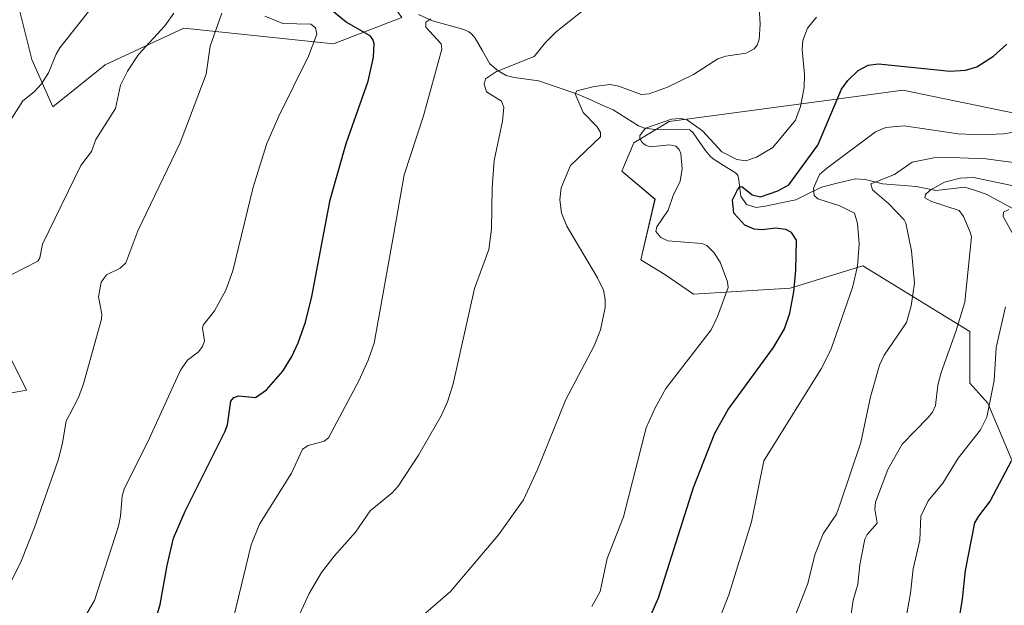
# Model space of a CAD drawing. Units: metres. Extents: x 661477 to 664939, y 4753465 to 4755860.
# Drawn here: x 662978 to 663223, y 4755506 to 4755652 of the extents above; entities that cross this region are included whole.
import ezdxf

# ---------------------------------------------------------------- set-up
doc = ezdxf.new("R2010")
doc.units = ezdxf.units.M
doc.header["$MEASUREMENT"] = 0
for name, color, linetype, lineweight in [('Arbolado forestal CxS', 92, 'Continuous', 0), ('Corriente natural lineal', 142, 'Continuous', 13), ('Curva de nivel maestra', 36, 'Continuous', 30), ('Curva de nivel normal', 36, 'Continuous', 0), ('Matorral CxS', 135, 'Continuous', 0), ('Pastizal CxS', 92, 'Continuous', 0)]:
    doc.layers.add(name, color=color, linetype=linetype, lineweight=lineweight)

# ---------------------------------------------------------------- blocks, each defined once
blk = doc.blocks.new('*U153')
at = {"layer": 'Pastizal CxS', "color": 92, "linetype": 'Continuous', "lineweight": 0}
for points in [[(662957.5497, 4755555.9401, 1017.4784), (662979.7797, 4755559.8629, 1012.341), (662970.6271, 4755578.1695, 1015.2532)], [(662977.1665, 4755657.9353, 1023.6737), (662981.0889, 4755642.2435, 1020.311), (662986.3197, 4755630.4747, 1017.5362), (662999.3957, 4755640.9353, 1015.7556), (663019.0107, 4755650.0891, 1011.1636), (663056.2791, 4755646.1647, 1002.5258), (663073.2779, 4755652.7025, 997.4024)], [(663234.7867, 4755627.0885, 966.4993), (663198.1361, 4755634.6347, 971.8147), (663182.1853, 4755632.4865, 973.2698), (663139.9429, 4755626.7973, 978.6066), (663131.1567, 4755621.5317, 982.2461), (663128.1337, 4755614.4877, 983.0985), (663136.3965, 4755607.4537, 979.8947), (663132.8763, 4755592.3601, 982.9848), (663138.8773, 4755588.7181, 982.2956), (663145.9811, 4755583.7991, 981.0657), (663170.0889, 4755585.3159, 974.2131), (663188.1925, 4755590.8495, 968.4877), (663214.8591, 4755574.5227, 956.8201), (663214.8439, 4755561.6677, 956.1058), (663219.3697, 4755556.6357, 953.3676), (663227.8383, 4755536.5521, 946.5504)]]:
    blk.add_polyline3d(points, dxfattribs=at)
blk = doc.blocks.new('*U157')
at = {"layer": 'Arbolado forestal CxS', "color": 92, "linetype": 'Continuous', "lineweight": 0}
blk.add_polyline3d([(663227.8383, 4755536.5521, 946.5504), (663219.3697, 4755556.6357, 953.3676), (663214.8439, 4755561.6677, 956.1058), (663214.8591, 4755574.5227, 956.8201), (663188.1925, 4755590.8495, 968.4877), (663170.0889, 4755585.3159, 974.2131), (663145.9811, 4755583.7991, 981.0657), (663138.8773, 4755588.7181, 982.2956), (663132.8763, 4755592.3601, 982.9848), (663136.3965, 4755607.4537, 979.8947), (663128.1337, 4755614.4877, 983.0985), (663131.1567, 4755621.5317, 982.2461), (663139.9429, 4755626.7973, 978.6066), (663182.1853, 4755632.4865, 973.2698), (663198.1361, 4755634.6347, 971.8147), (663234.7867, 4755627.0885, 966.4993)], dxfattribs=at)
blk = doc.blocks.new('*U172')
at = {"layer": 'Curva de nivel normal', "color": 36, "linetype": 'Continuous', "lineweight": 0}
blk.add_polyline3d([(662973.09, 4755622.9, 1020), (662978.84, 4755631.97, 1020), (662981.71, 4755634.19, 1020), (662983.56, 4755636.23, 1020), (662985.27, 4755638.94, 1020), (662987.15, 4755643.62, 1020), (662988.1, 4755645.17, 1020), (662998.14, 4755658, 1020)], dxfattribs=at)
blk = doc.blocks.new('*U173')
at = {"layer": 'Curva de nivel normal', "color": 36, "linetype": 'Continuous', "lineweight": 0}
blk.add_polyline3d([(663184.67, 4755500.12, 960), (663185.79, 4755507.61, 960), (663186.95, 4755511.56, 960), (663187.43, 4755516.36, 960), (663188.66, 4755522.81, 960), (663189.23, 4755523.94, 960), (663191.78, 4755526.73, 960), (663191.19, 4755530.29, 960), (663191.33, 4755532.01, 960), (663194.41, 4755540.12, 960), (663198.03, 4755546.47, 960), (663204.49, 4755553.06, 960), (663205.57, 4755554.46, 960), (663206.28, 4755556.05, 960), (663206.9, 4755561.16, 960), (663207.67, 4755564.31, 960), (663211.35, 4755574.48, 960), (663213.61, 4755581.86, 960), (663215.3, 4755598.12, 960), (663214.97, 4755599.29, 960), (663213.26, 4755603.19, 960), (663212.21, 4755604.63, 960), (663205.3, 4755606.89, 960), (663203.61, 4755607.8, 960), (663203.77, 4755608.64, 960), (663204.94, 4755609.7, 960), (663208.52, 4755611.69, 960), (663212.46, 4755612.72, 960), (663215.78, 4755612.89, 960), (663228.93, 4755610.1, 960)], dxfattribs=at)
blk = doc.blocks.new('*U188')
at = {"layer": 'Curva de nivel normal', "color": 36, "linetype": 'Continuous', "lineweight": 0}
blk.add_polyline3d([(662976.11, 4755588.73, 1015), (662982.63, 4755592.02, 1015), (662983.07, 4755592.83, 1015), (662983.78, 4755596.27, 1015), (662993.3, 4755615.84, 1015), (662995.96, 4755619.31, 1015), (662997.09, 4755622.38, 1015), (663002, 4755630.08, 1015), (663003.22, 4755635.88, 1015), (663004.93, 4755639.35, 1015), (663007.7, 4755643.52, 1015), (663014.29, 4755650.68, 1015), (663016.52, 4755653.79, 1015)], dxfattribs=at)
blk = doc.blocks.new('*U189')
at = {"layer": 'Curva de nivel normal', "color": 36, "linetype": 'Continuous', "lineweight": 0}
blk.add_polyline3d([(663043.16, 4755493.92, 990), (663050.26, 4755509.29, 990), (663053.31, 4755514.46, 990), (663056.44, 4755518.55, 990), (663061.73, 4755524.56, 990), (663065.43, 4755529.82, 990), (663070.89, 4755534.3, 990), (663072.38, 4755535.96, 990), (663077.45, 4755543.68, 990), (663083.08, 4755553.5, 990), (663084.67, 4755557.02, 990), (663086.14, 4755561.48, 990), (663091.4, 4755585.25, 990), (663095.03, 4755594.95, 990), (663095.64, 4755599.97, 990), (663095.82, 4755610.29, 990), (663096.31, 4755617.13, 990), (663098.4, 4755626.9, 990), (663098.76, 4755630.41, 990), (663098.16, 4755631.92, 990), (663094.4, 4755634.22, 990), (663093.85, 4755636.15, 990), (663094.19, 4755637.42, 990), (663096.91, 4755639.25, 990), (663106.28, 4755643.01, 990), (663109.13, 4755646.53, 990), (663111.81, 4755649.2, 990), (663124.35, 4755659.21, 990)], dxfattribs=at)
blk = doc.blocks.new('*U201')
at = {"layer": 'Curva de nivel normal', "color": 36, "linetype": 'Continuous', "lineweight": 0}
blk.add_polyline3d([(663162.3, 4755656.72, 985), (663162.59, 4755651.04, 985), (663162.32, 4755647.23, 985), (663161.85, 4755645.82, 985), (663161.07, 4755644.91, 985), (663159.15, 4755643.83, 985), (663154.03, 4755643.09, 985), (663152.07, 4755642.46, 985), (663145.96, 4755638.53, 985), (663139.53, 4755635.38, 985), (663134.97, 4755633.7, 985), (663132.97, 4755633.55, 985), (663127.41, 4755635.66, 985), (663125.22, 4755636.01, 985), (663121.23, 4755635.55, 985), (663116.93, 4755634.5, 985), (663116.52, 4755633.74, 985), (663118.48, 4755629.08, 985), (663122, 4755625.53, 985), (663122.86, 4755624.11, 985), (663122.82, 4755623, 985), (663115.35, 4755615.89, 985), (663112.99, 4755610.33, 985), (663112.65, 4755607.3, 985), (663113.13, 4755604.09, 985), (663114.46, 4755600.74, 985), (663122.11, 4755587.88, 985), (663123.58, 4755584.81, 985), (663123.99, 4755582.49, 985), (663123.94, 4755580.46, 985), (663122.81, 4755574.94, 985), (663121.2, 4755570.96, 985), (663114.16, 4755557.55, 985), (663107.16, 4755540.13, 985), (663103.61, 4755532.62, 985), (663097.44, 4755523.83, 985), (663085.43, 4755509.74, 985), (663077.45, 4755502.86, 985)], dxfattribs=at)
blk = doc.blocks.new('*U208')
at = {"layer": 'Curva de nivel normal', "color": 36, "linetype": 'Continuous', "lineweight": 0}
blk.add_polyline3d([(663080.58, 4755652.39, 995), (663079.31, 4755651.56, 995), (663079.3, 4755650.3, 995), (663083.11, 4755646.21, 995), (663083.25, 4755644.82, 995), (663078.69, 4755628.23, 995), (663073.91, 4755613.53, 995), (663071.35, 4755598.9, 995), (663066.39, 4755571.61, 995), (663064.94, 4755567.35, 995), (663062.61, 4755562.25, 995), (663055, 4755548.02, 995), (663053.98, 4755547.17, 995), (663050.01, 4755546.15, 995), (663048.56, 4755545.19, 995), (663045.81, 4755539.24, 995), (663037.83, 4755526.52, 995), (663035.79, 4755521.37, 995), (663031.36, 4755503.2, 995)], dxfattribs=at)
blk = doc.blocks.new('*U210')
at = {"layer": 'Curva de nivel normal', "color": 36, "linetype": 'Continuous', "lineweight": 0}
blk.add_polyline3d([(663039.15, 4755653.05, 1005), (663043.62, 4755651.27, 1005), (663050.65, 4755651.09, 1005), (663051.82, 4755650.19, 1005), (663052.1, 4755648.62, 1005), (663050.06, 4755643.14, 1005), (663042.65, 4755628.12, 1005), (663039.71, 4755621.36, 1005), (663036.27, 4755610.45, 1005), (663031.21, 4755589.65, 1005), (663029.42, 4755584.79, 1005), (663026.64, 4755579.69, 1005), (663023.83, 4755576.06, 1005), (663023.68, 4755575.32, 1005), (663024.15, 4755572.2, 1005), (663023.64, 4755570.76, 1005), (663022.63, 4755569.48, 1005), (663019.88, 4755567.36, 1005), (663018.17, 4755564.89, 1005), (663010.03, 4755547, 1005), (663004.21, 4755535.51, 1005), (663003.63, 4755533.56, 1005), (663003.23, 4755528.53, 1005), (663002.67, 4755526.01, 1005), (662996.75, 4755507.52, 1005), (662991.17, 4755498.04, 1005)], dxfattribs=at)
blk = doc.blocks.new('*U212')
at = {"layer": 'Curva de nivel normal', "color": 36, "linetype": 'Continuous', "lineweight": 0}
blk.add_polyline3d([(663120.66, 4755506, 980), (663122.72, 4755509.72, 980), (663124.44, 4755517.95, 980), (663128.57, 4755528.33, 980), (663134.18, 4755550.5, 980), (663136.4, 4755555.49, 980), (663139.14, 4755560.28, 980), (663150.36, 4755574.94, 980), (663151.98, 4755578.29, 980), (663154.61, 4755585.51, 980), (663154.49, 4755586.92, 980), (663152.66, 4755591.8, 980), (663151.1, 4755594.19, 980), (663149.34, 4755595.97, 980), (663148.09, 4755596.46, 980), (663139.63, 4755597.07, 980), (663137.88, 4755597.91, 980), (663136.61, 4755599.44, 980), (663136.83, 4755600.56, 980), (663139.72, 4755604.77, 980), (663140.92, 4755608.41, 980), (663142.7, 4755611.93, 980), (663143.17, 4755615.03, 980), (663142.84, 4755618.89, 980), (663142.45, 4755619.84, 980), (663141.57, 4755620.68, 980), (663140.07, 4755620.99, 980), (663135.27, 4755620.54, 980), (663134.03, 4755620.91, 980), (663133.19, 4755621.59, 980), (663132.64, 4755622.58, 980), (663132.64, 4755623.35, 980), (663134.01, 4755625.16, 980), (663140.52, 4755627.39, 980), (663142.7, 4755627.61, 980), (663144.21, 4755627.29, 980), (663148.24, 4755624.48, 980), (663153.04, 4755619.23, 980), (663156.82, 4755617.34, 980), (663159, 4755617.06, 980), (663161.69, 4755617.94, 980), (663165.74, 4755620.31, 980), (663171.37, 4755627.19, 980), (663172.63, 4755630.52, 980), (663173.55, 4755635.28, 980), (663173.66, 4755638.53, 980), (663173.05, 4755644.79, 980), (663173.2, 4755646.96, 980), (663174.4, 4755650.04, 980), (663176.62, 4755652.78, 980)], dxfattribs=at)
blk = doc.blocks.new('*U222')
at = {"layer": 'Curva de nivel normal', "color": 36, "linetype": 'Continuous', "lineweight": 0}
blk.add_polyline3d([(663028.44, 4755653.8, 1010), (663025.59, 4755645.63, 1010), (663024.54, 4755638.6, 1010), (663018.05, 4755621.51, 1010), (663007.54, 4755599.6, 1010), (663004.53, 4755591.62, 1010), (663003.12, 4755590.28, 1010), (662999.74, 4755588.63, 1010), (662998.37, 4755586.82, 1010), (662997.76, 4755583.19, 1010), (662998.59, 4755578.86, 1010), (662998.47, 4755577.58, 1010), (662994, 4755561.48, 1010), (662992.75, 4755558.11, 1010), (662990.51, 4755553.73, 1010), (662989.69, 4755552.28, 1010), (662988.74, 4755546.66, 1010), (662987.64, 4755542.47, 1010), (662981.78, 4755525.73, 1010), (662978.49, 4755517.32, 1010), (662973.85, 4755508.06, 1010)], dxfattribs=at)
blk = doc.blocks.new('*U224')
at = {"layer": 'Curva de nivel normal', "color": 36, "linetype": 'Continuous', "lineweight": 0}
blk.add_polyline3d([(663232.09, 4755615.8, 965), (663218.8, 4755617.56, 965), (663210.19, 4755617.83, 965), (663205.86, 4755617.76, 965), (663200.5, 4755616.67, 965), (663196.09, 4755613.59, 965), (663190.15, 4755611.33, 965), (663190.61, 4755609.82, 965), (663194.68, 4755606.31, 965), (663198.49, 4755602.32, 965), (663198.94, 4755601.49, 965), (663200.35, 4755594.61, 965), (663201.1, 4755586.54, 965), (663200.23, 4755580.88, 965), (663199.11, 4755576.79, 965), (663193.5, 4755568.64, 965), (663192.31, 4755566.12, 965), (663190.07, 4755558.27, 965), (663187.66, 4755546.9, 965), (663182.66, 4755531.82, 965), (663181.66, 4755528.99, 965), (663178.29, 4755524.1, 965), (663176.27, 4755518.91, 965), (663174.47, 4755511.75, 965), (663168.02, 4755495.22, 965)], dxfattribs=at)
blk = doc.blocks.new('*U229')
at = {"layer": 'Curva de nivel normal', "color": 36, "linetype": 'Continuous', "lineweight": 0}
blk.add_polyline3d([(663227.36, 4755624.43, 970), (663223.21, 4755623.79, 970), (663217.73, 4755623.54, 970), (663211.91, 4755623.74, 970), (663198.47, 4755625.76, 970), (663193.89, 4755625.29, 970), (663191.38, 4755624.24, 970), (663179.1, 4755615.14, 970), (663177.43, 4755613.6, 970), (663175.91, 4755610.25, 970), (663176.07, 4755608.35, 970), (663176.94, 4755607.6, 970), (663182.44, 4755605.85, 970), (663186.12, 4755603.97, 970), (663186.88, 4755601.45, 970), (663187.29, 4755596.31, 970), (663186.88, 4755590.82, 970), (663185.61, 4755585.45, 970), (663180.21, 4755569.96, 970), (663177.83, 4755565.19, 970), (663163.53, 4755542.32, 970), (663160.45, 4755527.14, 970), (663154.76, 4755508.92, 970), (663151.39, 4755500.21, 970)], dxfattribs=at)
blk = doc.blocks.new('*U234')
at = {"layer": 'Curva de nivel maestra', "color": 36, "linetype": 'Continuous', "lineweight": 30}
blk.add_polyline3d([(663225.13, 4755542.22, 950), (663219.91, 4755532.32, 950), (663216.98, 4755528.54, 950), (663216.03, 4755526.82, 950), (663213.71, 4755514.99, 950), (663212.91, 4755507.84, 950), (663210.52, 4755493.2, 950)], dxfattribs=at)
blk = doc.blocks.new('*U238')
at = {"layer": 'Curva de nivel maestra', "color": 36, "linetype": 'Continuous', "lineweight": 30}
blk.add_polyline3d([(663010.59, 4755497.99, 1000), (663013.12, 4755506.49, 1000), (663014.82, 4755516.21, 1000), (663016.44, 4755523.02, 1000), (663019.35, 4755529.73, 1000), (663029.22, 4755549.54, 1000), (663029.84, 4755551.27, 1000), (663030.74, 4755557.16, 1000), (663031.47, 4755558.06, 1000), (663032.64, 4755558.52, 1000), (663036.88, 4755558.11, 1000), (663039.61, 4755559.99, 1000), (663043.69, 4755564.66, 1000), (663045.88, 4755568.25, 1000), (663047.51, 4755571.7, 1000), (663049.27, 4755576.86, 1000), (663050.91, 4755583.25, 1000), (663055.42, 4755607.3, 1000), (663059.47, 4755621.35, 1000), (663064.94, 4755636.85, 1000), (663066.28, 4755642.83, 1000), (663066.4, 4755646.29, 1000), (663066.12, 4755647.25, 1000), (663065.39, 4755648.16, 1000), (663059.41, 4755651.55, 1000), (663053.43, 4755656.48, 1000)], dxfattribs=at)
blk = doc.blocks.new('*U241')
at = {"layer": 'Curva de nivel maestra', "color": 36, "linetype": 'Continuous', "lineweight": 30}
blk.add_polyline3d([(663135.07, 4755503.13, 975), (663137.25, 4755508.16, 975), (663146.03, 4755535.69, 975), (663151.28, 4755549.22, 975), (663154.65, 4755555.1, 975), (663165.89, 4755570.53, 975), (663168.71, 4755575.14, 975), (663170.02, 4755579.12, 975), (663170.98, 4755584.43, 975), (663171.46, 4755589.78, 975), (663171.62, 4755597.25, 975), (663170.42, 4755599.15, 975), (663169.01, 4755599.92, 975), (663166.44, 4755600.25, 975), (663163.12, 4755599.81, 975), (663161.15, 4755600.03, 975), (663158.78, 4755600.99, 975), (663156.07, 4755603.97, 975), (663155.71, 4755607.29, 975), (663156.98, 4755609.84, 975), (663157.55, 4755610.52, 975), (663158.05, 4755610.63, 975), (663160.62, 4755608.56, 975), (663162.67, 4755608.02, 975), (663166.97, 4755609.52, 975), (663169.79, 4755611.02, 975), (663176.99, 4755620.9, 975), (663182.91, 4755634.86, 975), (663184.48, 4755637.04, 975), (663187.03, 4755639.54, 975), (663189.48, 4755640.87, 975), (663192.06, 4755641.21, 975), (663209.94, 4755639.37, 975), (663213.77, 4755639.61, 975), (663216.64, 4755640.43, 975), (663220.75, 4755643.12, 975), (663224.1, 4755646.12, 975)], dxfattribs=at)

msp = doc.modelspace()

# ---------------------------------------------------------------- linework, layer by layer
at = {"layer": 'Arbolado forestal CxS', "color": 92, "linetype": 'Continuous', "lineweight": 0}
msp.add_polyline3d([(663255.23, 4755565.72, 945.64), (663241.25, 4755593.67, 956.64), (663234.79, 4755627.09, 966.5), (663198.14, 4755634.63, 971.81), (663182.19, 4755632.49, 973.27), (663139.94, 4755626.8, 978.61), (663131.16, 4755621.53, 982.25), (663128.13, 4755614.49, 983.1), (663136.4, 4755607.45, 979.89), (663132.88, 4755592.36, 982.98), (663138.88, 4755588.72, 982.3), (663145.98, 4755583.8, 981.07), (663170.09, 4755585.32, 974.21), (663188.19, 4755590.85, 968.49), (663214.86, 4755574.52, 956.82), (663214.84, 4755561.67, 956.11), (663219.37, 4755556.64, 953.37), (663227.84, 4755536.55, 946.55), (663232.26, 4755522.79, 942.54)], dxfattribs=at)
at = {"layer": 'Corriente natural lineal', "color": 142, "linetype": 'Continuous', "lineweight": 13}
for points in [[(663077.46, 4755653.48, 995.46), (663080.94, 4755651.86, 995.2), (663084.85, 4755650.79, 994.57), (663088.76, 4755649.71, 993.56), (663090.04, 4755649.16, 993.12), (663090.71, 4755648.63, 992.82), (663091.6, 4755647.57, 992.38), (663093.44, 4755644.4, 991.58), (663095.28, 4755641.23, 990.63), (663097.33, 4755639.48, 989.7), (663099.35, 4755638.3, 988.86), (663101.31, 4755637.8, 988.48), (663104.34, 4755637.38, 988.3), (663107.37, 4755636.96, 987.88), (663112.04, 4755635.4, 986.25), (663116.7, 4755633.83, 985.13), (663119.8, 4755632.46, 983.92), (663122.9, 4755631.08, 983.34), (663126, 4755629.71, 982.31), (663129.15, 4755627.74, 981.31), (663132.3, 4755625.76, 980.47), (663133.81, 4755625.13, 980.07), (663135.74, 4755624.89, 979.62), (663140.4, 4755624.83, 978.96), (663145.06, 4755624.77, 978.81), (663145.9, 4755624.01, 978.41), (663147.39, 4755621.87, 978.11), (663148.88, 4755619.72, 977.88), (663150.14, 4755618.17, 977.5), (663150.91, 4755617.5, 977.32), (663153.67, 4755615.75, 977), (663156.43, 4755614, 975.91), (663157.07, 4755613.45, 975.74), (663157.31, 4755612.22, 975.54)], [(663157.31, 4755612.22, 975.54), (663157.82, 4755608.19, 974.55), (663159.19, 4755606.17, 974.24), (663161.63, 4755605.43, 973.55), (663164.25, 4755605.78, 973.08), (663167.87, 4755606.55, 972.39), (663171.5, 4755607.32, 971.62), (663174.69, 4755608.91, 970.41), (663177.89, 4755610.49, 969.34), (663182.14, 4755611.51, 967.64), (663186.38, 4755612.52, 965.96), (663188.78, 4755612.36, 965.66), (663193.11, 4755611.32, 964.79), (663197.32, 4755610.98, 963.15), (663201.52, 4755610.64, 961.23), (663203.97, 4755610.12, 960.44), (663206.42, 4755609.6, 959.69), (663210.02, 4755610.04, 959.34), (663213.62, 4755610.49, 958.6), (663216.26, 4755609.6, 957.49), (663218.89, 4755608.72, 956.75), (663223.23, 4755606.38, 955.71), (663227.56, 4755604.05, 954.43)]]:
    msp.add_polyline3d(points, dxfattribs=at)
at = {"layer": 'Curva de nivel normal', "color": 36, "linetype": 'Continuous', "lineweight": 0}
for points in [[(663224.56, 4755604.87, 955), (663223.28, 4755604.24, 955), (663223.18, 4755603.19, 955), (663225.75, 4755598.5, 955)], [(663223.77, 4755580.66, 955), (663221.4, 4755570.53, 955), (663220.95, 4755562.27, 955), (663219.1, 4755553.18, 955), (663217.52, 4755550.01, 955), (663211.98, 4755542.97, 955), (663208.15, 4755536.74, 955), (663204.44, 4755532.31, 955), (663202.63, 4755528.51, 955), (663202.36, 4755522.52, 955), (663200.72, 4755515.42, 955), (663200.09, 4755509.35, 955), (663198.37, 4755500.05, 955)]]:
    msp.add_polyline3d(points, dxfattribs=at)
at = {"layer": 'Matorral CxS', "color": 135, "linetype": 'Continuous', "lineweight": 0}
for points in [[(663104.99, 4755815.51, 1017.57), (663117.74, 4755807, 1015.8), (663137.35, 4755803.08, 1010.45), (663158.28, 4755788.7, 1005.21), (663163.51, 4755769.08, 1002.81), (663163.51, 4755750.77, 1000.23), (663156.97, 4755732.47, 994.96), (663139.97, 4755732.47, 997.74), (663119.05, 4755728.54, 1002.51), (663095.51, 4755728.55, 1007.96), (663074.59, 4755724.62, 1012.55), (663058.9, 4755708.93, 1013.13), (663053.66, 4755688.01, 1009.58), (663052.36, 4755669.7, 1005.38), (663066.74, 4755661.86, 997.98), (663073.28, 4755652.7, 997.4), (663056.28, 4755646.16, 1002.53), (663019.01, 4755650.09, 1011.16), (662999.4, 4755640.94, 1015.76), (662986.32, 4755630.47, 1017.54), (662981.09, 4755642.24, 1020.31), (662977.17, 4755657.94, 1023.67)], [(663073.28, 4755652.7, 997.4), (663056.28, 4755646.16, 1002.53), (663019.01, 4755650.09, 1011.16), (662999.4, 4755640.94, 1015.76), (662986.32, 4755630.47, 1017.54), (662981.09, 4755642.24, 1020.31), (662977.17, 4755657.94, 1023.67)], [(662970.63, 4755578.17, 1015.25), (662979.78, 4755559.86, 1012.34), (662957.55, 4755555.94, 1017.48)], [(662970.63, 4755578.17, 1015.25), (662979.78, 4755559.86, 1012.34), (662957.55, 4755555.94, 1017.48)]]:
    msp.add_polyline3d(points, dxfattribs=at)
at = {"layer": 'Pastizal CxS', "color": 92, "linetype": 'Continuous', "lineweight": 0}
for points in [[(663104.99, 4755815.51, 1017.57), (663117.74, 4755807, 1015.8), (663137.35, 4755803.08, 1010.45), (663158.28, 4755788.7, 1005.21), (663163.51, 4755769.08, 1002.81), (663163.51, 4755750.77, 1000.23), (663156.97, 4755732.47, 994.96), (663139.97, 4755732.47, 997.74), (663119.05, 4755728.54, 1002.51), (663095.51, 4755728.55, 1007.96), (663074.59, 4755724.62, 1012.55), (663058.9, 4755708.93, 1013.13), (663053.66, 4755688.01, 1009.58), (663052.36, 4755669.7, 1005.38), (663066.74, 4755661.86, 997.98), (663073.28, 4755652.7, 997.4), (663056.28, 4755646.16, 1002.53), (663019.01, 4755650.09, 1011.16), (662999.4, 4755640.94, 1015.76), (662986.32, 4755630.47, 1017.54), (662981.09, 4755642.24, 1020.31), (662977.17, 4755657.94, 1023.67)], [(663255.23, 4755565.72, 945.64), (663241.25, 4755593.67, 956.64), (663234.79, 4755627.09, 966.5), (663198.14, 4755634.63, 971.81), (663182.19, 4755632.49, 973.27), (663139.94, 4755626.8, 978.61), (663131.16, 4755621.53, 982.25), (663128.13, 4755614.49, 983.1), (663136.4, 4755607.45, 979.89), (663132.88, 4755592.36, 982.98), (663138.88, 4755588.72, 982.3), (663145.98, 4755583.8, 981.07), (663170.09, 4755585.32, 974.21), (663188.19, 4755590.85, 968.49), (663214.86, 4755574.52, 956.82), (663214.84, 4755561.67, 956.11), (663219.37, 4755556.64, 953.37), (663227.84, 4755536.55, 946.55), (663232.26, 4755522.79, 942.54)], [(662970.63, 4755578.17, 1015.25), (662979.78, 4755559.86, 1012.34), (662957.55, 4755555.94, 1017.48)]]:
    msp.add_polyline3d(points, dxfattribs=at)

# ---------------------------------------------------------------- block references
at = {"layer": 'Arbolado forestal CxS', "color": 92, "linetype": 'Continuous', "lineweight": 0}
msp.add_blockref('*U157', (0, 0), dxfattribs=at)
at = {"layer": 'Curva de nivel maestra', "color": 36, "linetype": 'Continuous', "lineweight": 30}
for name in ['*U238', '*U234', '*U241']:
    msp.add_blockref(name, (0, 0), dxfattribs=at)
at = {"layer": 'Curva de nivel normal', "color": 36, "linetype": 'Continuous', "lineweight": 0}
for name in ['*U188', '*U222', '*U210', '*U208', '*U172', '*U189', '*U201', '*U229', '*U224', '*U173', '*U212']:
    msp.add_blockref(name, (0, 0), dxfattribs=at)
at = {"layer": 'Pastizal CxS', "color": 92, "linetype": 'Continuous', "lineweight": 0}
msp.add_blockref('*U153', (0, 0), dxfattribs=at)

doc.saveas('drawing.dxf')
